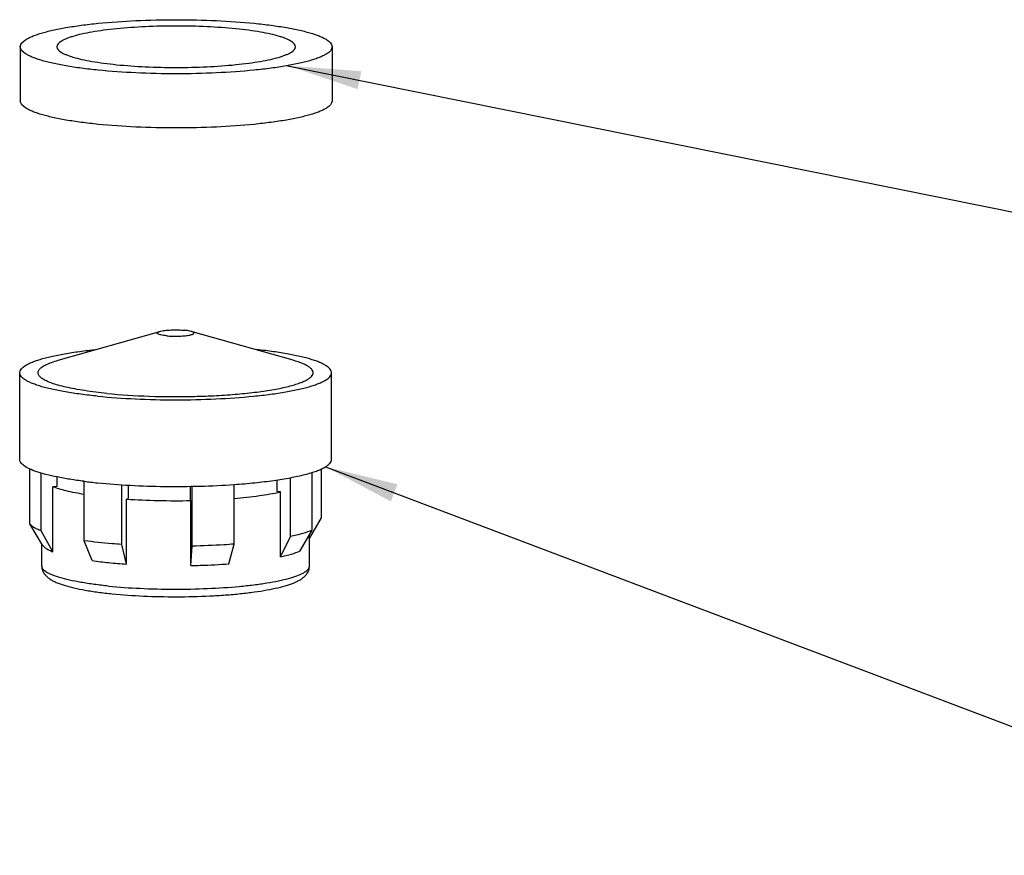
# Model space of a CAD drawing. Units: millimetres. Extents: x 0 to 1072, y 0 to 742.
# Drawn here: x 381 to 435, y 589 to 635 of the extents above; entities that cross this region are included whole.
import ezdxf

# ---------------------------------------------------------------- set-up
doc = ezdxf.new("R2010")
doc.units = ezdxf.units.MM
doc.header["$LTSCALE"] = 58.962078
doc.layers.get('0').update_dxf_attribs({"linetype": 'CONTINUOUS'})
doc.layers.add('__p___', color=7, linetype='CONTINUOUS')
doc.styles.get("Standard").update_dxf_attribs({"font": 'txt', "width": 0.8})
doc.dimstyles.get("Standard").update_dxf_attribs({"dimtxt": 3.5, "dimasz": 4, "dimexe": 1, "dimexo": 0, "dimtad": 1, "dimdsep": 46, "dimtxsty": 'STANDARD', "dimblk": '_FILLED', "dimblk1": '_FILLED', "dimblk2": '_FILLED', "dimcen": 0.09, "dimclrt": 5, "dimadec": 0, "dimazin": 0, "dimtol": 1, "dimtp": 0.01, "dimtm": 0.01, "dimtfac": 1, "dimtofl": 0, "dimtmove": 0, "dimatfit": 3, "dimldrblk": '_FILLED', "dimfxl": 1, "dimtolj": 1, "dimarcsym": 0})

# ---------------------------------------------------------------- blocks, each defined once
blk = doc.blocks.new('_FILLED')
at = {"color": 0, "linetype": 'BYBLOCK'}
blk.add_solid([(0, 0), (-1, 0.125), (-1, -0.125)], dxfattribs=at)

msp = doc.modelspace()

# ---------------------------------------------------------------- linework, layer by layer
at = {"color": 1, "linetype": 'CONTINUOUS'}
for p, q in [((381.073, 633.284), (381.073, 630.329)), ((398.073, 633.284), (398.073, 630.329)), ((383.14, 616.179), (388.688, 617.758)), ((395.943, 616.179), (390.395, 617.758)), ((381.041, 610.774), (381.041, 615.501)), ((398.041, 610.774), (398.041, 615.501)), ((381.593, 607.268), (381.593, 610.262)), ((382.205, 606.871), (382.205, 610.037)), ((396.985, 606.916), (396.985, 610.069)), ((397.49, 607.583), (397.49, 610.262)), ((383.063, 609.824), (383.063, 609.3)), ((384.561, 606.338), (384.561, 609.582)), ((386.609, 606.133), (386.609, 609.39)), ((386.953, 609.372), (386.953, 608.648)), ((390.341, 609.306), (390.341, 608.57)), ((390.447, 606.045), (390.447, 609.309)), ((392.731, 606.151), (392.731, 609.407)), ((395.07, 609.657), (395.07, 609.025)), ((395.802, 606.561), (395.802, 609.776)), ((383.063, 609.3), (382.847, 609.283)), ((382.847, 605.738), (382.847, 609.283)), ((395.255, 609), (395.07, 609.025)), ((395.255, 605.454), (395.255, 609)), ((386.866, 608.609), (386.953, 608.648)), ((386.866, 605.064), (386.866, 608.609)), ((390.341, 608.57), (390.368, 608.529)), ((390.368, 604.984), (390.368, 608.529)), ((382.288, 606.1), (381.593, 607.268)), ((396.841, 606.468), (397.49, 607.583)), ((382.847, 605.738), (382.205, 606.871)), ((396.334, 605.779), (396.985, 606.916)), ((396.841, 604.963), (396.841, 606.666)), ((382.241, 604.963), (382.241, 606.179)), ((384.997, 605.252), (384.561, 606.338)), ((386.866, 605.064), (386.609, 606.133)), ((392.452, 605.081), (392.731, 606.151)), ((395.255, 605.454), (395.802, 606.561)), ((390.368, 604.984), (390.447, 606.045))]:
    msp.add_line(p, q, dxfattribs=at)
for centre, radius, start, end in [((388.269, 639.245), 29.898, 262.8546, 264.2854), ((388.216, 628.638), 23.607, 262.1641, 264.35), ((388.92, 635.444), 30.45, 264.2921, 266.1323)]:
    msp.add_arc(centre, radius, start, end, dxfattribs=at)
for points, knots in [([(381.073, 633.284), (381.074, 633.444), (381.282, 633.626), (381.531, 633.765), (381.729, 633.855), (381.959, 633.942), (382.221, 634.027), (382.515, 634.108), (382.964, 634.216), (383.594, 634.339), (384.426, 634.464), (385.696, 634.609), (387.421, 634.728), (389.574, 634.776), (391.726, 634.728), (393.142, 634.631), (393.824, 634.562)], [0, 0, 0, 0, 0.036661, 0.050889, 0.06739, 0.086191, 0.107274, 0.130596, 0.156089, 0.21324, 0.277904, 0.349076, 0.506255, 0.674538, 0.84282, 1, 1, 1, 1]), ([(393.824, 634.562), (394.132, 634.531), (394.721, 634.464), (395.553, 634.339), (396.183, 634.216), (396.632, 634.108), (396.926, 634.027), (397.188, 633.942), (397.418, 633.855), (397.616, 633.765), (397.865, 633.626), (398.073, 633.444), (398.073, 633.284)], [0, 0, 0, 0, 0.203882, 0.389133, 0.55285, 0.625883, 0.692692, 0.75309, 0.806946, 0.854219, 0.894975, 1, 1, 1, 1]), ([(392.824, 634.261), (392.302, 634.314), (391.219, 634.389), (389.574, 634.425), (387.928, 634.389), (386.608, 634.297), (385.638, 634.186), (385.001, 634.091), (384.443, 633.982), (384.032, 633.878), (383.75, 633.787), (383.575, 633.721), (383.423, 633.651), (383.233, 633.545), (383.074, 633.406), (383.074, 633.284)], [0, 0, 0, 0, 0.157182, 0.325465, 0.493749, 0.650929, 0.722101, 0.786766, 0.843917, 0.892725, 0.913809, 0.932609, 0.94911, 0.963338, 1, 1, 1, 1]), ([(396.074, 633.284), (396.074, 633.406), (395.914, 633.545), (395.724, 633.651), (395.572, 633.721), (395.397, 633.787), (395.115, 633.878), (394.704, 633.982), (394.146, 634.091), (393.509, 634.186), (393.06, 634.238), (392.824, 634.261)], [0, 0, 0, 0, 0.105027, 0.145786, 0.19306, 0.246916, 0.307315, 0.447141, 0.610857, 0.796118, 1, 1, 1, 1]), ([(385.324, 632.006), (385.015, 632.037), (384.426, 632.104), (383.594, 632.229), (382.964, 632.352), (382.515, 632.46), (382.221, 632.541), (381.959, 632.626), (381.729, 632.713), (381.531, 632.803), (381.282, 632.942), (381.073, 633.124), (381.073, 633.284)], [0, 0, 0, 0, 0.203882, 0.389133, 0.55285, 0.625883, 0.692692, 0.75309, 0.806946, 0.854219, 0.894975, 1, 1, 1, 1]), ([(383.074, 633.284), (383.074, 633.162), (383.233, 633.022), (383.423, 632.916), (383.575, 632.847), (383.75, 632.781), (384.032, 632.69), (384.443, 632.586), (385.001, 632.477), (385.638, 632.382), (386.087, 632.33), (386.324, 632.306)], [0, 0, 0, 0, 0.105027, 0.145786, 0.19306, 0.246916, 0.307315, 0.447141, 0.610857, 0.796118, 1, 1, 1, 1]), ([(398.073, 633.284), (398.073, 633.124), (397.865, 632.942), (397.616, 632.803), (397.418, 632.713), (397.188, 632.626), (396.926, 632.541), (396.632, 632.46), (396.183, 632.352), (395.553, 632.229), (394.721, 632.104), (393.451, 631.959), (391.726, 631.839), (389.574, 631.792), (387.421, 631.839), (386.005, 631.937), (385.324, 632.006)], [0, 0, 0, 0, 0.036661, 0.050889, 0.06739, 0.086191, 0.107274, 0.130596, 0.156089, 0.21324, 0.277904, 0.349076, 0.506255, 0.674538, 0.84282, 1, 1, 1, 1]), ([(386.324, 632.306), (386.845, 632.254), (387.928, 632.179), (389.574, 632.143), (391.219, 632.179), (392.539, 632.27), (393.509, 632.382), (394.146, 632.477), (394.704, 632.586), (395.115, 632.69), (395.397, 632.781), (395.572, 632.847), (395.724, 632.916), (395.914, 633.022), (396.074, 633.162), (396.074, 633.284)], [0, 0, 0, 0, 0.157182, 0.325465, 0.493749, 0.650929, 0.722101, 0.786766, 0.843917, 0.892725, 0.913809, 0.932609, 0.94911, 0.963338, 1, 1, 1, 1]), ([(385.324, 629.051), (385.015, 629.082), (384.426, 629.15), (383.594, 629.275), (382.964, 629.397), (382.515, 629.505), (382.221, 629.587), (381.959, 629.671), (381.729, 629.758), (381.531, 629.849), (381.282, 629.988), (381.073, 630.17), (381.073, 630.329)], [0, 0, 0, 0, 0.203882, 0.389133, 0.55285, 0.625883, 0.692692, 0.75309, 0.806946, 0.854219, 0.894975, 1, 1, 1, 1]), ([(398.073, 630.329), (398.073, 630.17), (397.865, 629.988), (397.616, 629.849), (397.418, 629.758), (397.188, 629.671), (396.926, 629.587), (396.632, 629.505), (396.183, 629.397), (395.553, 629.275), (394.721, 629.15), (393.451, 629.004), (391.726, 628.885), (389.574, 628.837), (387.421, 628.885), (386.005, 628.983), (385.324, 629.051)], [0, 0, 0, 0, 0.036661, 0.050889, 0.06739, 0.086191, 0.107274, 0.130596, 0.156089, 0.21324, 0.277904, 0.349076, 0.506255, 0.674538, 0.84282, 1, 1, 1, 1]), ([(389.041, 617.517), (388.987, 617.522), (388.888, 617.535), (388.754, 617.559), (388.65, 617.586), (388.585, 617.614), (388.553, 617.639), (388.541, 617.657), (388.541, 617.677), (388.553, 617.696), (388.574, 617.712), (388.604, 617.729), (388.643, 617.744), (388.672, 617.753), (388.688, 617.758)], [0, 0, 0, 0, 0.226586, 0.418389, 0.568542, 0.673587, 0.70983, 0.737511, 0.761591, 0.789224, 0.825393, 0.872257, 0.930457, 1, 1, 1, 1]), ([(388.688, 617.758), (388.726, 617.769), (388.812, 617.788), (389.014, 617.818), (389.306, 617.84), (389.672, 617.844), (389.921, 617.83), (390.041, 617.818)], [0, 0, 0, 0, 0.08751, 0.194255, 0.450316, 0.732317, 1, 1, 1, 1]), ([(389.041, 617.517), (389.144, 617.507), (389.356, 617.494), (389.673, 617.492), (389.935, 617.506), (390.128, 617.526), (390.251, 617.544), (390.356, 617.565), (390.438, 617.589), (390.492, 617.612), (390.522, 617.632), (390.535, 617.646), (390.542, 617.662), (390.541, 617.678), (390.532, 617.692), (390.509, 617.713), (390.463, 617.737), (390.42, 617.751), (390.395, 617.758)], [0, 0, 0, 0, 0.179389, 0.370438, 0.553194, 0.635414, 0.708648, 0.771068, 0.821283, 0.858518, 0.872372, 0.883412, 0.892403, 0.900753, 0.910191, 0.921945, 0.954474, 1, 1, 1, 1]), ([(390.395, 617.758), (390.344, 617.772), (390.227, 617.796), (390.108, 617.811), (390.041, 617.818)], [0, 0, 0, 0, 0.442418, 1, 1, 1, 1]), ([(381.041, 615.501), (381.041, 615.658), (381.245, 615.839), (381.49, 615.977), (381.684, 616.067), (381.909, 616.153), (382.166, 616.237), (382.454, 616.318), (382.895, 616.425), (383.514, 616.547), (384.332, 616.672), (384.91, 616.74), (385.213, 616.771)], [0, 0, 0, 0, 0.105396, 0.146146, 0.193383, 0.247181, 0.307509, 0.374237, 0.447191, 0.610782, 0.795989, 1, 1, 1, 1]), ([(398.041, 615.501), (398.041, 615.658), (397.838, 615.839), (397.593, 615.977), (397.399, 616.067), (397.174, 616.153), (396.917, 616.237), (396.629, 616.318), (396.188, 616.425), (395.569, 616.547), (394.751, 616.672), (394.173, 616.74), (393.87, 616.771)], [0, 0, 0, 0, 0.105395, 0.146145, 0.193381, 0.247178, 0.307504, 0.374232, 0.447187, 0.610769, 0.795982, 1, 1, 1, 1]), ([(385.791, 614.373), (385.386, 614.414), (384.802, 614.484), (384.061, 614.609), (383.581, 614.707), (383.16, 614.812), (382.803, 614.924), (382.511, 615.041), (382.286, 615.163), (382.129, 615.288), (382.052, 615.407), (382.038, 615.5), (382.052, 615.594), (382.129, 615.713), (382.285, 615.838), (382.509, 615.959), (382.8, 616.076), (383.019, 616.145), (383.14, 616.179)], [0, 0, 0, 0, 0.226544, 0.327177, 0.418164, 0.49875, 0.568346, 0.626595, 0.673506, 0.709739, 0.7374, 0.749561, 0.761714, 0.789327, 0.825489, 0.872318, 0.930485, 1, 1, 1, 1]), ([(385.791, 614.373), (386.559, 614.296), (388.15, 614.199), (390.147, 614.189), (391.754, 614.25), (392.891, 614.329), (393.937, 614.438), (394.865, 614.575), (395.549, 614.715), (396.017, 614.841), (396.306, 614.935), (396.549, 615.032), (396.745, 615.133), (396.893, 615.236), (396.995, 615.343), (397.047, 615.457), (397.038, 615.577), (396.972, 615.689), (396.858, 615.794), (396.696, 615.896), (396.392, 616.041), (396.132, 616.126), (395.943, 616.179)], [0, 0, 0, 0, 0.179344, 0.370385, 0.464037, 0.553131, 0.635342, 0.708561, 0.770975, 0.797679, 0.821201, 0.841464, 0.858468, 0.872323, 0.883364, 0.892351, 0.9007, 0.910135, 0.92189, 0.936582, 0.954469, 1, 1, 1, 1]), ([(385.291, 614.223), (384.983, 614.253), (384.394, 614.321), (383.562, 614.446), (382.932, 614.568), (382.483, 614.677), (382.189, 614.758), (381.927, 614.843), (381.697, 614.93), (381.499, 615.02), (381.25, 615.159), (381.041, 615.341), (381.041, 615.501)], [0, 0, 0, 0, 0.203878, 0.389135, 0.552848, 0.625883, 0.692691, 0.753089, 0.806944, 0.854217, 0.894975, 1, 1, 1, 1]), ([(385.291, 614.223), (385.973, 614.154), (387.389, 614.056), (389.541, 614.009), (391.694, 614.056), (393.419, 614.176), (394.689, 614.321), (395.521, 614.446), (396.151, 614.568), (396.6, 614.677), (396.894, 614.758), (397.156, 614.843), (397.386, 614.93), (397.584, 615.02), (397.833, 615.159), (398.041, 615.341), (398.041, 615.501)], [0, 0, 0, 0, 0.157181, 0.325462, 0.493745, 0.650924, 0.722096, 0.78676, 0.843911, 0.869405, 0.892726, 0.913809, 0.932609, 0.949111, 0.963338, 1, 1, 1, 1]), ([(384.55, 609.579), (384.291, 609.612), (383.8, 609.681), (383.107, 609.804), (382.504, 609.94), (381.997, 610.086), (381.594, 610.241), (381.328, 610.385), (381.177, 610.507), (381.1, 610.593), (381.053, 610.682), (381.041, 610.744), (381.041, 610.774)], [0, 0, 0, 0, 0.20397, 0.38791, 0.549654, 0.687403, 0.800021, 0.887381, 0.922141, 0.951649, 0.977009, 1, 1, 1, 1]), ([(392.734, 609.406), (393.111, 609.432), (393.833, 609.493), (394.86, 609.616), (395.771, 609.762), (396.446, 609.907), (396.912, 610.036), (397.204, 610.132), (397.454, 610.231), (397.662, 610.333), (397.826, 610.437), (397.946, 610.544), (398.023, 610.656), (398.041, 610.736), (398.041, 610.774)], [0, 0, 0, 0, 0.200666, 0.385137, 0.549632, 0.69092, 0.752057, 0.806536, 0.854214, 0.895077, 0.929281, 0.957306, 0.980199, 1, 1, 1, 1]), ([(385.291, 609.495), (385.879, 609.437), (387.099, 609.347), (388.963, 609.289), (390.856, 609.303), (392.116, 609.362), (392.734, 609.406)], [0, 0, 0, 0, 0.237838, 0.492242, 0.750587, 1, 1, 1, 1]), ([(384.553, 608.863), (384.225, 608.917), (383.763, 609.004), (383.197, 609.158), (382.956, 609.24), (382.847, 609.283)], [0, 0, 0, 0, 0.566088, 0.800486, 1, 1, 1, 1]), ([(392.737, 608.649), (393.195, 608.688), (394.039, 608.778), (394.876, 608.917), (395.255, 609)], [0, 0, 0, 0, 0.542662, 1, 1, 1, 1]), ([(386.866, 608.609), (387.439, 608.57), (388.607, 608.519), (389.775, 608.518), (390.368, 608.529)], [0, 0, 0, 0, 0.492169, 1, 1, 1, 1]), ([(382.205, 606.871), (382.132, 606.901), (381.998, 606.959), (381.822, 607.056), (381.686, 607.156), (381.618, 607.23), (381.593, 607.268)], [0, 0, 0, 0, 0.320372, 0.59198, 0.816835, 1, 1, 1, 1]), ([(396.985, 606.916), (396.818, 606.843), (396.427, 606.709), (396.027, 606.61), (395.802, 606.561)], [0, 0, 0, 0, 0.44289, 1, 1, 1, 1]), ([(382.288, 606.1), (382.311, 606.066), (382.374, 605.997), (382.497, 605.907), (382.658, 605.818), (382.78, 605.765), (382.847, 605.738)], [0, 0, 0, 0, 0.183165, 0.40802, 0.679628, 1, 1, 1, 1]), ([(386.609, 606.133), (386.428, 606.145), (385.744, 606.197), (385.061, 606.269), (384.561, 606.338)], [0, 0, 0, 0, 0.26479, 1, 1, 1, 1]), ([(392.731, 606.151), (392.547, 606.138), (391.787, 606.086), (391.025, 606.057), (390.447, 606.045)], [0, 0, 0, 0, 0.242116, 1, 1, 1, 1]), ([(395.255, 605.454), (395.459, 605.499), (395.824, 605.59), (396.181, 605.712), (396.334, 605.779)], [0, 0, 0, 0, 0.55711, 1, 1, 1, 1]), ([(390.368, 604.984), (390.546, 604.988), (391.242, 605.006), (391.937, 605.042), (392.452, 605.081)], [0, 0, 0, 0, 0.256557, 1, 1, 1, 1]), ([(382.241, 604.963), (382.241, 604.885), (382.267, 604.731), (382.371, 604.535), (382.508, 604.379), (382.666, 604.257), (382.838, 604.154), (383.102, 604.029), (383.488, 603.893), (384.02, 603.755), (384.639, 603.632), (385.339, 603.526), (385.833, 603.469), (386.092, 603.443)], [0, 0, 0, 0, 0.053755, 0.103566, 0.149801, 0.194013, 0.238942, 0.286378, 0.392755, 0.517486, 0.661161, 0.822699, 1, 1, 1, 1]), ([(385.891, 603.866), (385.626, 603.892), (385.121, 603.95), (384.407, 604.057), (383.779, 604.179), (383.318, 604.296), (383.002, 604.398), (382.805, 604.473), (382.634, 604.551), (382.42, 604.67), (382.242, 604.826), (382.241, 604.963)], [0, 0, 0, 0, 0.203877, 0.389145, 0.552858, 0.692686, 0.753084, 0.806942, 0.854213, 0.894975, 1, 1, 1, 1]), ([(385.891, 603.866), (386.461, 603.808), (387.643, 603.726), (389.442, 603.683), (391.248, 603.717), (392.703, 603.811), (393.781, 603.927), (394.497, 604.028), (395.132, 604.143), (395.678, 604.27), (396.125, 604.408), (396.43, 604.536), (396.616, 604.647), (396.74, 604.743), (396.81, 604.831), (396.83, 604.893)], [0, 0, 0, 0, 0.15361, 0.318067, 0.483095, 0.638364, 0.709292, 0.774269, 0.832327, 0.882648, 0.924604, 0.957848, 0.971235, 0.982573, 1, 1, 1, 1]), ([(386.092, 603.443), (386.654, 603.387), (387.821, 603.307), (389.592, 603.269), (391.087, 603.304), (392.249, 603.375), (393.062, 603.446), (393.816, 603.536), (394.499, 603.642), (395.103, 603.764), (395.623, 603.902), (396, 604.036), (396.257, 604.161), (396.426, 604.263), (396.581, 604.385), (396.715, 604.54), (396.816, 604.734), (396.841, 604.886), (396.841, 604.963)], [0, 0, 0, 0, 0.149885, 0.310019, 0.469853, 0.546343, 0.618874, 0.686315, 0.747696, 0.802274, 0.84967, 0.890164, 0.908271, 0.925468, 0.94244, 0.960219, 0.979362, 1, 1, 1, 1]), ([(396.83, 604.893), (396.832, 604.899), (396.839, 604.922), (396.841, 604.946), (396.841, 604.963)], [0, 0, 0, 0, 0.255604, 1, 1, 1, 1])]:
    msp.add_open_spline(points, degree=3, knots=knots, dxfattribs=at)

# ---------------------------------------------------------------- leaders
at = {"layer": '__p___', "color": 3, "linetype": 'CONTINUOUS'}
for points in [[(395.647, 632.251), (473.322, 616.556)], [(397.716, 610.369), (473.659, 581.615)]]:
    msp.add_leader(points, dimstyle='STANDARD', override={"dimtad": 0}, dxfattribs=at)

doc.saveas('drawing.dxf')
